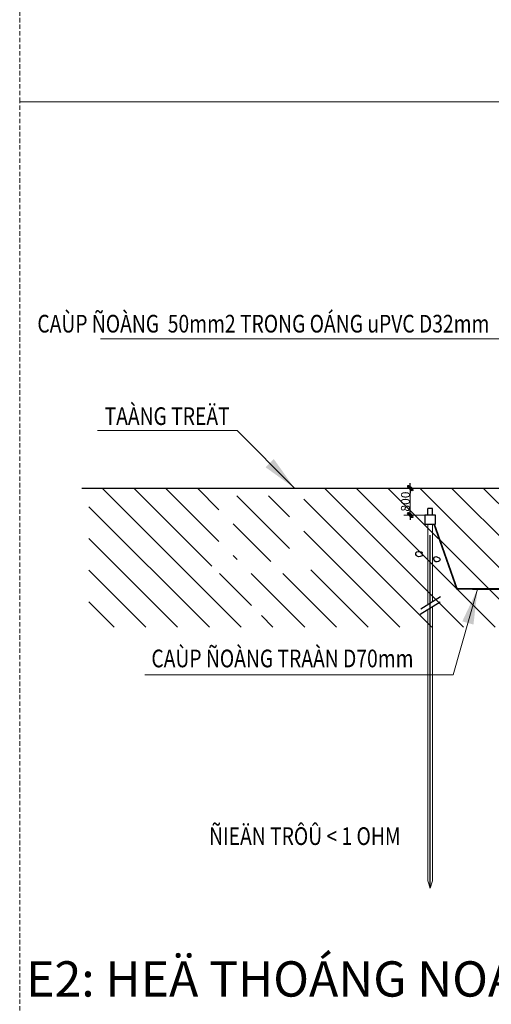
# Model space of a CAD drawing. Units: inches. Extents: x -440239 to 1102952, y -715206 to 61134.
# Drawn here: x -435410 to -422076, y -170231 to -142355 of the extents above; entities that cross this region are included whole.
import ezdxf
from ezdxf.enums import TextEntityAlignment as Align

# ---------------------------------------------------------------- set-up
doc = ezdxf.new("R2010")
doc.units = ezdxf.units.IN
doc.header["$LTSCALE"] = 500
doc.header["$MEASUREMENT"] = 0
doc.set_wipeout_variables(frame=1)
for name, pattern in [('1LEDUONG_54', [3.5, 1.5, -2]), ('ACAD_ISO10W100', [18, 12, -3, 0, -3]), ('BORDER', [44.45, 12.7, -6.35, 12.7, -6.35, 0, -6.35]), ('HIDDEN', [0.375, 0.25, -0.125])]:
    doc.linetypes.add(name, pattern=pattern)
doc.layers.get('0').update_dxf_attribs({"color": 8, "lineweight": 13})
doc.layers.get('Defpoints').update_dxf_attribs({"color": 8, "lineweight": 13})
for name, color, linetype in [('0-wall', 7, 'Continuous'), ('axe', 5, 'Continuous'), ('DOOR', 2, 'Continuous'), ('FENCE', 8, 'BORDER'), ('LP', 3, 'Continuous')]:
    doc.layers.add(name, color=color, linetype=linetype)
for name, color, linetype, lineweight in [('B-GhiChu', 7, 'Continuous', 13), ('B-LeDuong', 22, '1LEDUONG_54', 20), ('B-RanhThua', 21, 'Continuous', 40), ('Electrical', 1, 'Continuous', 30), ('HATCH', 8, 'Continuous', 13), ('KT- TEXT GHI CHU', 8, 'Continuous', 13), ('KT-DIM', 8, 'Continuous', 18), ('SCHEMA', 7, 'Continuous', 20), ('TEXT VN', 2, 'Continuous', 30), ('TIN DIEN', 1, 'Continuous', 13), ('Wall', 7, 'Continuous', 30)]:
    doc.layers.add(name, color=color, linetype=linetype, lineweight=lineweight)
doc.styles.get("Standard").update_dxf_attribs({"font": 'Vhelvcn.ttf'})
doc.styles.add('VAVON', font='txt')
doc.styles.add('VNI-HELVE-CONDENSE', font='Vhelvcn.ttf')
doc.dimstyles.new('1-100', dxfattribs={"dimtxt": 250, "dimasz": 140, "dimexe": 180, "dimexo": 62.5, "dimgap": 10, "dimtad": 1, "dimlfac": 0.001, "dimzin": 0, "dimdsep": 46, "dimtxsty": 'Standard', "dimblk": 'ARCHTICK', "dimcen": 0.09, "dimclrd": 8, "dimclrt": 256, "dimadec": 0, "dimazin": 0, "dimtfac": 1, "dimtmove": 0, "dimatfit": 3, "dimfxl": 0, "dimtolj": 1, "dimtzin": 0, "dimarcsym": 0})

# ---------------------------------------------------------------- blocks, each defined once
blk = doc.blocks.new('A$C616F3C0B')
at = {"layer": 'B-GhiChu', "linetype": 'Continuous'}
h = blk.add_hatch(color=256, dxfattribs=at)
h.dxf.hatch_style = 1
h.paths.add_polyline_path([(0.6, 0.96), (0.24, 0.96), (0.24, 0.6), (0.6, 0.6)])
h.paths.add_polyline_path([(0.96, 0.6), (0.6, 0.6), (0.6, 0.24), (0.96, 0.24)])
for p, q in [((0.6, 1.2), (0.6, 0)), ((1.2, 0.6), (0, 0.6))]:
    blk.add_line(p, q, dxfattribs=at)
blk.add_lwpolyline([(0.24, 0.24), (0.96, 0.24), (0.96, 0.96), (0.24, 0.96)], close=True, dxfattribs=at)
blk = doc.blocks.new('fghdfdasSa')
at = {"layer": 'B-GhiChu', "color": 8, "linetype": 'Continuous'}
blk.add_line((-97525.7, 16512.9), (-93800.7, 17430.3), dxfattribs=at)
at = {"layer": 'B-LeDuong', "color": 8}
for p, q in [((-98338.5, 16479.1), (-106268.2, 28630.8)), ((-83760.6, -6193.9), (-98338.5, 16479.1))]:
    blk.add_line(p, q, dxfattribs=at)
at = {"layer": 'B-RanhThua', "color": 8, "linetype": 'Continuous'}
for p, q in [((-108722.8, 26873.1), (-107135.7, 24163.3)), ((-107135.7, 24163.3), (-84029, -11413.8))]:
    blk.add_line(p, q, dxfattribs=at)
at = {"layer": 'B-GhiChu', "color": 8, "linetype": 'Continuous', "xscale": 1000.000000056624, "yscale": 999.9999999999999, "zscale": 1000, "rotation": 13.83588853292061}
blk.add_blockref('A$C616F3C0B', (-97895.3, 13962.8), dxfattribs=at)
at = {"layer": 'B-GhiChu', "color": 8, "linetype": 'Continuous', "style": 'VAVON'}
blk.add_text('Thoå cö', height=1000, rotation=13.83589, dxfattribs=at).set_placement((-102559.6, 4128.2))
blk = doc.blocks.new('TANG TRET')
at = {"layer": 'KT-DIM', "color": 8, "linetype": 'Continuous'}
blk.add_blockref('fghdfdasSa', (-325043.9, -167960.7), dxfattribs=at)
blk = doc.blocks.new('_archtick')
h = blk.add_hatch(color=256)
edge = h.paths.add_edge_path()
edge.add_ellipse((0, 0), major_axis=(0.5, 0.5), ratio=0.336395, start_angle=0, end_angle=360)
for q in [(-1, 0), (1, 0)]:
    blk.add_line((0, 0), q)
blk.add_ellipse((0, 0), major_axis=(0.5, 0.5), ratio=0.336395)
blk = doc.blocks.new('*D86')
at = {"layer": 'Defpoints', "color": 0, "ltscale": 1000, "transparency": 16777216}
for p in [(-412499, -256378), (-411939, -256380), (-411941, -257142)]:
    blk.add_point(p, dxfattribs=at)
at = {"layer": 'Electrical', "color": 0, "lineweight": -2, "ltscale": 1000, "transparency": 16777216}
for p, q in [((-412001, -256380), (-412679, -256378)), ((-412004, -257142), (-412681, -257140))]:
    blk.add_line(p, q, dxfattribs=at)
at = {"layer": 'Electrical', "color": 8, "lineweight": -2, "ltscale": 1000, "transparency": 16777216}
blk.add_line((-412501, -257140), (-412499, -256378), dxfattribs=at)
at = {"layer": 'Electrical', "color": 8, "lineweight": -2, "ltscale": 1000, "transparency": 16777216, "xscale": 140, "yscale": 140, "zscale": 140}
for p, rotation in [((-412499, -256378), 89.79815969332618), ((-412501, -257140), 269.7981596933262)]:
    blk.add_blockref('_archtick', p, dxfattribs=dict(at, rotation=rotation))
at = {"layer": 'Electrical', "ltscale": 1000, "transparency": 16777216, "insert": (-412638, -256759), "char_height": 250, "attachment_point": 5, "rotation": 89.7982}
blk.add_mtext('\\A1;800', dxfattribs=at)
blk = doc.blocks.new('CHI TIET')
at = {"layer": 'HATCH', "linetype": 'Continuous', "ltscale": 0.1}
h = blk.add_hatch(dxfattribs=at)
h.set_pattern_fill('ANSI31', color=256, scale=200, style=0)
h.set_pattern_definition([(135, (1993480.85, 1258674.95), (449.0128, 449.0128), [])])
h.paths.add_polyline_path([(-415310.74, -258398.015), (-415510.74, -258398.015), (-415510.74, -256380.467), (-396651.528, -256380.467), (-396651.528, -260311.397), (-399766.327, -260311.397), (-399766.327, -259238.813), (-400046.327, -259238.813), (-406656.737, -259238.813), (-416710.74, -259238.813), (-416710.74, -256598.015), (-415910.74, -256598.015), (-415910.74, -258398.015), (-416445.645, -258398.015), (-416445.645, -258798.015), (-415310.74, -258798.015)])
h.paths.add_polyline_path([(-421585.571, -256380.467), (-417910.74, -256380.467), (-417910.74, -258398.015), (-418110.74, -258398.015), (-418110.74, -258798.015), (-416975.835, -258798.015), (-416975.835, -258398.015), (-417510.74, -258398.015), (-417510.74, -256598.015), (-416710.74, -256598.015), (-416710.74, -259238.813), (-421585.571, -259238.813)])
h.paths.add_polyline_path([(-421585.571, -259238.813), (-416990.74, -259238.813), (-416990.74, -260311.397), (-421585.571, -260311.397)])
h.paths.add_polyline_path([(-416710.74, -259238.813), (-406936.737, -259238.813), (-406936.737, -260311.397), (-416710.74, -260311.397)])
h.paths.add_polyline_path([(-406656.737, -259238.813), (-404639.934, -259238.813), (-404639.934, -260311.397), (-406656.737, -260311.397)], flags=16)
h.paths.add_polyline_path([(-404359.934, -259238.813), (-402343.13, -259238.813), (-402343.13, -260311.397), (-404359.934, -260311.397)])
h.paths.add_polyline_path([(-402063.13, -259238.813), (-400046.327, -259238.813), (-400046.327, -260311.397), (-402063.13, -260311.397)], flags=16)
at = {"layer": '0-wall'}
blk.add_line((-421790.621, -256380.467), (-396651.528, -256380.467), dxfattribs=at)
at = {"layer": 'axe', "linetype": 'ACAD_ISO10W100', "ltscale": 50}
blk.add_line((-411938.568, -267704.946), (-411938.568, -257709.711), dxfattribs=at)
at = {"layer": 'DOOR', "color": 252}
for points, start_tangent, end_tangent in [([(-412196.157, -258185.018), (-412342.517, -258208.94), (-412307.923, -258301.967), (-412254.701, -258320.572), (-412188.174, -258301.967), (-412156.24, -258278.046), (-412174.868, -258240.835), (-412161.563, -258198.308), (-412196.157, -258185.018)], (-0.944638864, 0.328111896), (-0.944638864, 0.328111896)), ([(-411727.709, -258329.523), (-411819.343, -258335.243), (-411807.889, -258443.929), (-411670.439, -258432.488), (-411658.982, -258392.446), (-411727.709, -258329.523)], (-0.82828863, 0.560301656), (-0.82828863, 0.560301656))]:
    blk.add_spline(points, degree=3, dxfattribs=dict(at, start_tangent=start_tangent, end_tangent=end_tangent))
at = {"layer": 'LP', "color": 5, "linetype": 'HIDDEN', "ltscale": 500, "const_width": 50, "flags": 128}
blk.add_lwpolyline([(-411823.8, -257399.562), (-411179.983, -259231.986), (-407685.708, -259240.878), (-406935.885, -257399.562)], dxfattribs=at)
at = {"layer": 'SCHEMA'}
for p, q in [((-412001.614, -259680.222), (-412001.614, -257399.562)), ((-411875.522, -259601.352), (-411875.522, -257399.562)), ((-411875.522, -267493.955), (-411875.522, -259738.867)), ((-412001.614, -267493.955), (-412001.614, -259817.736)), ((-412001.614, -267493.955), (-411938.568, -267704.946)), ((-411875.522, -267493.955), (-411938.568, -267704.946))]:
    blk.add_line(p, q, dxfattribs=at)
at = {"layer": 'TIN DIEN', "color": 1, "linetype": 'HIDDEN'}
for points in [[(-423543.279, -217839.055), (-388664.796, -217839.055), (-388664.796, -245442.14), (-423543.279, -245442.14)], [(-423543.279, -245442.14), (-388664.796, -245442.14), (-388664.796, -273045.224), (-423543.279, -273045.224)]]:
    blk.add_lwpolyline(points, close=True, dxfattribs=at)
at = {"layer": 'Wall'}
for p, q in [((-412001.614, -257142.145), (-412001.614, -256958.26)), ((-411875.522, -256958.26), (-412001.614, -256958.26)), ((-411875.522, -257142.145), (-411875.522, -256958.26)), ((-411643.785, -259456.403), (-412202.545, -259805.902)), ((-411659.018, -259603.445), (-412217.777, -259952.944))]:
    blk.add_line(p, q, dxfattribs=at)
blk.add_lwpolyline([(-411789.509, -257142.145), (-412092.994, -257142.145), (-412092.994, -257399.562), (-411789.509, -257399.562)], close=True, dxfattribs=at)
at = {"layer": 'TEXT VN', "ltscale": 1000, "style": 'VNI-HELVE-CONDENSE', "width": 0.8}
for s, p in [('CAÙP ÑOÀNG  50mm2 TRONG OÁNG uPVC D32mm', (-410262.266, -251972.984)), ('ÑIEÄN TRÔÛ < 1 OHM', (-412774.529, -266481.38))]:
    blk.add_text(s, height=500, dxfattribs=at).set_placement(p, align=Align.RIGHT)
blk.add_text('TAÀNG TREÄT', height=500, dxfattribs=at).set_placement((-421143.08, -254590.427))
at = {"layer": 'TEXT VN', "color": 7, "ltscale": 1000, "style": 'VNI-HELVE-CONDENSE', "width": 0.8}
blk.add_text('CAÙP ÑOÀNG TRAÀN D70mm', height=500, dxfattribs=at).set_placement((-419819.739, -261451.14))
at = {"layer": 'TEXT VN', "linetype": 'Continuous', "style": 'VNI-HELVE-CONDENSE'}
blk.add_text('%%UE2: HEÄ THOÁNG NOÁI ÑAÁT CHO ÑIEÄN NHEÏ R<1 OHM', height=1000, dxfattribs=at).set_placement((-405791.518, -270774.535), align=Align.CENTER)
at = {"layer": 'Electrical', "color": 7, "ltscale": 1000}
dim = blk.add_aligned_dim(p1=(-411941.251, -257142.145), p2=(-411938.568, -256380.467), distance=560.102, text='800', dimstyle='1-100', dxfattribs=at)
dim.commit()
dim.dimension.update_dxf_attribs({"geometry": '*D86', "text_midpoint": (-412637.674, -256758.848)})
at = {"layer": 'FENCE', "color": 5, "linetype": 'Continuous'}
for points in [[(-401789.482, -254867.662), (-409891.936, -252147.309), (-421257.902, -252147.309)], [(-415772.063, -256380.467), (-417392.974, -254748.57), (-421343.358, -254748.57)], [(-410596.725, -259234.534), (-411291.488, -261668.122), (-420006.443, -261668.122)]]:
    blk.add_leader(points, dimstyle='1-100', override={"dimasz": 1000, "dimtad": 0}, dxfattribs=at)

msp = doc.modelspace()

# ---------------------------------------------------------------- block references
at = {"layer": 'KT- TEXT GHI CHU', "color": 1, "linetype": 'Continuous'}
msp.add_blockref('TANG TRET', (0, 0), dxfattribs=at)

# ---------------------------------------------------------------- next in the draw order: wipeouts: each hides what was drawn before it
at = {"color": 1, "linetype": 'HIDDEN'}
msp.add_wipeout([(-435410, -117077.8), (-400531.5, -117077.8), (-400531.5, -172284), (-435410, -172284)], dxfattribs=at).dxf.layer = 'TIN DIEN'

# ---------------------------------------------------------------- next in the draw order: block references
at = {"layer": 'TIN DIEN', "color": 1, "linetype": 'HIDDEN'}
msp.add_blockref('CHI TIET', (-11866.7, 100761.2), dxfattribs=at)

doc.saveas('drawing.dxf')
